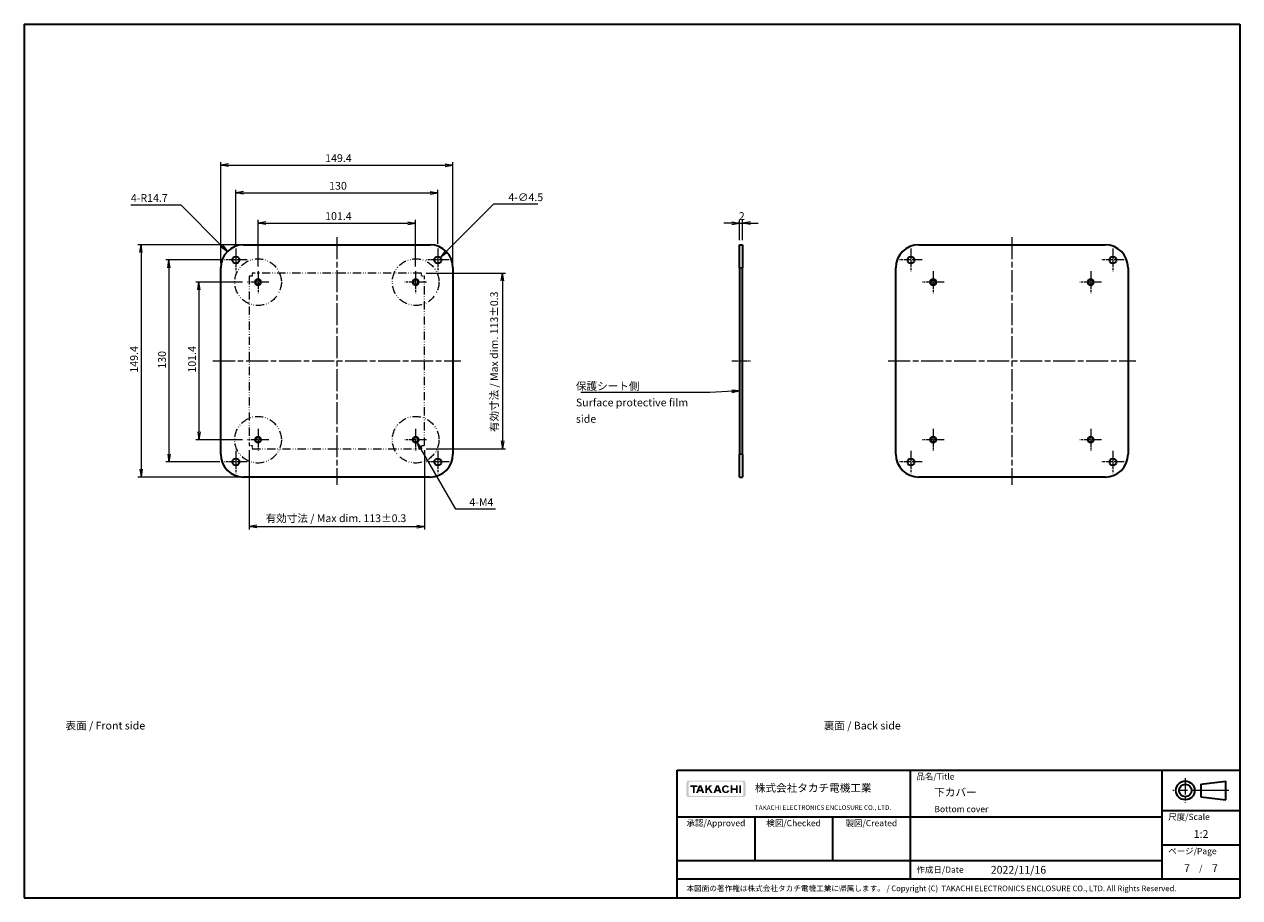
# Model space of a CAD drawing. Units: millimetres. Extents: x 36 to 5831, y 20 to 863.
# Drawn here: x 5049 to 5831, y 20 to 582 of the extents above; entities that cross this region are included whole.
import ezdxf
from ezdxf.enums import TextEntityAlignment as Align

# ---------------------------------------------------------------- set-up
doc = ezdxf.new("R2010")
doc.units = ezdxf.units.MM
doc.header["$LTSCALE"] = 2.5
doc.linetypes.add('CHAIN', pattern=[0.35429999999999995, 0.2362, -0.0295, 0.0591, -0.0295])
doc.linetypes.add('DASH_DOUBLE_DOT', pattern=[0.43979999999999997, 0.24, -0.06, 0.0098, -0.06, 0.01, -0.06])
doc.layers.get('Defpoints').update_dxf_attribs({"lineweight": 25})
for name, color, linetype, lineweight in [('Border (ISO)', 7, 'Continuous', 35), ('Center Mark (ISO)', 131, 'Continuous', 18), ('Centerline (ISO)', 131, 'Continuous', 18), ('Dimension (ISO)', 7, 'Continuous', 18), ('Dimension (ISO) @ 1', 7, 'Continuous', 18), ('Hatch (ISO)', 1, 'Continuous', 18), ('Sketch Geometry (ISO)', 7, 'Continuous', 18), ('Symbol (ISO)', 7, 'Continuous', 18), ('Symbol (ISO) @ 1', 7, 'Continuous', 18), ('Title (ISO)', 7, 'Continuous', 35), ('Visible (ISO)', 7, 'Continuous', 35), ('Visible Narrow (ISO)', 7, 'Continuous', 25)]:
    doc.layers.add(name, color=color, linetype=linetype, lineweight=lineweight)
doc.styles.add('Note Text (TK)', font='MS PGothic.ttf')
doc.styles.add('文字スタイル40', font='MS PGothic.ttf')
doc.styles.add('文字スタイル67', font='arial.ttf')
doc.dimstyles.new('Default - Method 1b (TK)', dxfattribs={"dimscale": 2.5, "dimtxt": 2.5, "dimasz": 2.5, "dimexe": 1, "dimexo": 1.499999999999999, "dimgap": 1, "dimtad": 1, "dimdsep": 46, "dimtxsty": 'Note Text (TK)', "dimblk": 'OPEN', "dimcen": 0.09, "dimdle": 5, "dimclrd": 100, "dimclre": 100, "dimclrt": 7, "dimadec": 1, "dimazin": 1, "dimtfac": 1, "dimtmove": 0, "dimatfit": 3, "dimldrblk": 'OPEN', "dimfxl": 1, "dimtolj": 1, "dimlwd": -1, "dimlwe": -1, "dimarcsym": 0})
doc.dimstyles.new('Default - Method 1b (TK)$7', dxfattribs={"dimscale": 2.5, "dimtxt": 2.5, "dimasz": 2.5, "dimexe": 1, "dimexo": 1.499999999999999, "dimgap": 1, "dimtad": 1, "dimdsep": 46, "dimtxsty": 'Note Text (TK)', "dimblk": 'OPEN', "dimcen": 0.09, "dimdle": 5, "dimclrd": 100, "dimclre": 100, "dimclrt": 7, "dimadec": 1, "dimazin": 1, "dimtfac": 1, "dimtmove": 0, "dimatfit": 3, "dimldrblk": 'OPEN', "dimfxl": 1, "dimtolj": 1, "dimlwd": -1, "dimlwe": -1, "dimarcsym": 0})

# ---------------------------------------------------------------- blocks, each defined once
blk = doc.blocks.new('図面枠 tk図枠')
at = {"layer": 'Border (ISO)'}
for p, q in [((14.49999999999999, 289), (405.4999999999999, 289)), ((14.49999999999999, 289), (14.50000000000001, 8.000000000000007)), ((405.4999999999999, 289), (405.4999999999999, 8.000000000000007)), ((14.50000000000001, 8.000000000000007), (405.4999999999999, 8.000000000000007))]:
    blk.add_line(p, q, dxfattribs=at)
blk = doc.blocks.new('表題欄 tk表題欄')
at = {"layer": 'Hatch (ISO)'}
h = blk.add_hatch(color=256, dxfattribs=at)
edge = h.paths.add_edge_path(flags=0)
edge.add_arc((95.444849922821, 237.346881026017), 0.5958259999999996, 269.9999999999897, 360)
edge.add_line((96.040675922821, 237.3468810260171), (96.04067592282095, 240.7585970260168))
edge.add_arc((95.44484992282096, 240.7585970260169), 0.5958259999999996, 0, 90.0000000000068)
edge.add_line((95.44484992282091, 241.3544230260169), (79.00658192282103, 241.3544230260169))
edge.add_arc((79.00658192282103, 240.7585970260169), 0.5958259999999996, 90, 180)
edge.add_line((78.41075592282102, 240.7585970260168), (78.41075592282081, 237.3468810260171))
edge.add_arc((79.00658192282081, 237.3468810260168), 0.5958259999999996, 180, 270.0000000000205)
edge.add_line((79.00658192282103, 236.7510550260168), (95.44484992282091, 236.751055026017))
edge = h.paths.add_edge_path()
edge.add_line((77.70882392282107, 241.0034570260169), (77.70882392282107, 237.1020210260171))
edge.add_arc((78.41075592282097, 237.102021026017), 0.7019319999998935, 180, 270.000000000008)
edge.add_line((78.41075592282105, 236.4000890260172), (96.04067592282101, 236.4000890260172))
edge.add_arc((96.040675922821, 237.102021026017), 0.7019319999998921, 270, 360)
edge.add_line((96.7426079228209, 237.1020210260171), (96.74260792282098, 241.0034570260169))
edge.add_arc((96.04067592282107, 241.003457026017), 0.7019319999998921, 0, 90.00000000000873)
edge.add_line((96.04067592282095, 241.705389026017), (78.41075592282105, 241.7053890260169))
edge.add_arc((78.41075592282105, 241.0034570260169), 0.7019319999999984, 90.00000000000072, 180)
for points in [[(78.94128592282102, 240.1954190260171), (78.94128592282102, 239.7056990260171), (79.79013392282097, 239.7056990260171), (79.79013392282097, 237.7060090260171), (80.37779792282102, 237.7060090260171), (80.37779792282102, 239.7056990260171), (81.22664592282104, 239.7056990260171), (81.22664592282104, 240.1954190260171)], [(85.55355153134052, 237.7060090260171), (84.81294043548178, 238.9396854897348), (84.28739592282106, 238.3724785432585), (84.28739592282106, 237.7060090260171), (83.76502792282103, 237.7060090260171), (83.76502792282103, 240.1954190260171), (84.28739592282106, 240.1954190260171), (84.28739592282106, 239.1472136578642), (85.2586086041826, 240.1954190260171), (85.97643794456017, 240.1954190260171), (85.18872726044239, 239.3452627384302), (86.172817922821, 237.7060090260171)], [(91.96090243223207, 240.1954190260171), (91.96090243223207, 237.7060090260171), (92.4791894322321, 237.7060090260171), (92.4791894322321, 238.7058540260171), (93.63819343223211, 238.7058540260171), (93.63819343223211, 237.7060090260171), (94.15648043223207, 237.7060090260171), (94.15648043223207, 240.1954190260171), (93.63819343223211, 240.1954190260171), (93.63819343223211, 239.195574026017), (92.4791894322321, 239.195574026017), (92.4791894322321, 240.1954190260171)], [(94.71149643223212, 240.1954190260171), (94.71149643223212, 237.7060090260171), (95.2338644322322, 237.7060090260171), (95.2338644322322, 240.1954190260171)]]:
    blk.add_hatch(color=256, dxfattribs=at).paths.add_polyline_path(points)
h = blk.add_hatch(color=256, dxfattribs=at)
h.paths.add_polyline_path([(82.45967999495221, 238.7589070260171), (81.8218998506899, 238.7589070260171), (82.14078992282104, 239.627313026017)], flags=0)
h.paths.add_polyline_path([(82.64850318183746, 238.2447010260171), (81.63307666380464, 238.2447010260171), (81.43526189659153, 237.7060090260171), (80.81854592282102, 237.7060090260171), (81.73268992282102, 240.1954190260171), (82.54888992282102, 240.1954190260171), (83.46303392282098, 237.7060090260171), (82.84631794905052, 237.7060090260171)])
h = blk.add_hatch(color=256, dxfattribs=at)
h.paths.add_polyline_path([(87.39654585068993, 238.7589070260171), (88.03432599495216, 238.7589070260171), (87.71543592282107, 239.627313026017)], flags=0)
h.paths.add_polyline_path([(87.00990789659151, 237.7060090260171), (87.20772266380467, 238.2447010260171), (88.22314918183736, 238.2447010260171), (88.42096394905047, 237.7060090260171), (89.03767992282091, 237.7060090260171), (88.123535922821, 240.1954190260171), (87.30733592282104, 240.1954190260171), (86.39319192282105, 237.7060090260171)])
h = blk.add_hatch(color=256, dxfattribs=at)
edge = h.paths.add_edge_path()
edge.add_arc((90.39257192282079, 238.9507140260171), 1.273272000000011, 38.55054079078439, 336.5820184016556)
edge.add_line((91.56096443223191, 238.4446700260172), (91.04202846323602, 238.6694270587604))
edge.add_ellipse((90.392571922821, 238.9507140260171), major_axis=(0, -0.7998759999999119), ratio=0.8673469387756529, start_angle=128.5505407907963, end_angle=426.582018401653, ccw=False)
edge.add_line((90.96328818027123, 239.4055047731898), (91.38834540645578, 239.7442231660233))
at = {"layer": 'Title (ISO)'}
for p, q in [((74.70882392282105, 245.052739026017), (255.7088239228211, 245.052739026017)), ((74.70882392282105, 204.052739026017), (74.70882392282105, 245.052739026017)), ((149.7088239228211, 245.052739026017), (149.7088239228211, 210.052739026017)), ((230.7088239228211, 245.052739026017), (230.7088239228211, 210.052739026017)), ((255.7088239228211, 245.052739026017), (255.7088239228211, 204.052739026017)), ((243.2088239228211, 240.552739026017), (251.2088239228211, 241.552739026017)), ((243.2088239228211, 240.552739026017), (243.2088239228211, 236.552739026017)), ((251.2088239228211, 235.552739026017), (251.2088239228211, 241.552739026017)), ((243.2088239228211, 236.552739026017), (251.2088239228211, 235.552739026017)), ((230.7088239228211, 232.052739026017), (255.7088239228211, 232.052739026017)), ((74.70882392282105, 230.052739026017), (230.7088239228211, 230.0527390260171)), ((99.70882392282105, 230.052739026017), (99.70882392282108, 216.052739026017)), ((124.708823922821, 230.052739026017), (124.708823922821, 216.052739026017)), ((230.7088239228211, 221.052739026017), (255.7088239228211, 221.052739026017)), ((74.70882392282105, 216.052739026017), (230.7088239228211, 216.052739026017)), ((255.7088239228211, 210.052739026017), (74.70882392282105, 210.052739026017)), ((74.70882392282105, 204.052739026017), (255.7088239228211, 204.052739026017))]:
    blk.add_line(p, q, dxfattribs=at)
at = {"layer": 'Title (ISO)', "color": 4, "linetype": 'CHAIN', "lineweight": 18, "ltscale": 8.889559745788574}
blk.add_line((238.2088239228211, 242.5527390260171), (238.2088239228211, 234.552739026017), dxfattribs=at)
at = {"layer": 'Title (ISO)', "color": 4, "linetype": 'CHAIN', "lineweight": 18, "ltscale": 20.00163269042969}
blk.add_line((252.2088239228211, 238.552739026017), (234.2088239228211, 238.552739026017), dxfattribs=at)
at = {"layer": 'Title (ISO)'}
for radius in [3, 2]:
    blk.add_circle((238.2088239228211, 238.5527390260171), radius, dxfattribs=at)
at = {"layer": 'Title (ISO)', "color": 1, "char_height": 2.000000029802322, "line_spacing_factor": 1.5, "style": 'Note Text (TK)'}
for s, insert, attachment_point in [('\\fＭＳ Ｐゴシック|b0|i0;{\\H2.0000;品名/Title}', (151.708823922821, 243.052739026017), 4), ('\\fＭＳ Ｐゴシック|b0|i0;{\\H2.0000;尺度/Scale}', (232.7088239228211, 230.052739026017), 4), ('\\fＭＳ Ｐゴシック|b0|i0;{\\H2.0000;承認/Approved}', (87.20882392282105, 228.052739026017), 5), ('\\fＭＳ Ｐゴシック|b0|i0;{\\H2.0000;検図/Checked}', (112.208823922821, 228.0527390260171), 5), ('\\fＭＳ Ｐゴシック|b0|i0;{\\H2.0000;製図/Created}', (137.208823922821, 228.052739026017), 5), ('\\fＭＳ Ｐゴシック|b0|i0;{\\H2.0000;ページ/Page}', (232.7088239228211, 219.052739026017), 4), ('\\fＭＳ Ｐゴシック|b0|i0;{\\H2.0000;作成日/Date}', (151.708823922821, 213.052739026017), 4)]:
    blk.add_mtext(s, dxfattribs=dict(at, insert=insert, attachment_point=attachment_point))
at = {"layer": 'Title (ISO)', "color": 7, "line_spacing_factor": 1.5, "style": 'Note Text (TK)'}
for s, insert, char_height, attachment_point in [('株式会社タカチ電機工業', (99.74260792282095, 239.052739026017), 2.5, 4), ('\\fArial|b0|i0;{\\H1.4986;TAKACHI ELECTRONICS ENCLOSURE CO., LTD.}', (99.74260792282095, 233.052739026017), 1.49859994649887, 4), ('\\fＭＳ Ｐゴシック|b0|i0;{\\H2.0000;/}', (243.2088239228211, 213.5527390260171), 2.000000029802322, 5), ('\\fＭＳ Ｐゴシック|b0|i0;{\\H1.8000;本図面の著作権は株式会社タカチ電機工業に帰属します。 / Copyright (C)\xa0 TAKACHI ELECTRONICS ENCLOSURE CO., LTD. All Rights Reserved.}', (77.70882392282107, 207.052739026017), 1.800000071525573, 4)]:
    blk.add_mtext(s, dxfattribs=dict(at, insert=insert, char_height=char_height, attachment_point=attachment_point))
at = {"layer": 'Title (ISO)', "color": 7}
for tag, p, height, style in [('<品名>_001', (157.5383693773665, 236.7885344805625), 2.5, 'Note Text (TK)'), ('<Title>_001', (157.708823922821, 231.5520568828656), 2.000000029802322, '文字スタイル67'), ('<型番>_001', (157.6576875571527, 219.9930798731327), 3.000000119209289, '文字スタイル40'), ('<総ページ数>_001', (246.7926307410029, 212.302739026017), 2.5, 'Note Text (TK)'), ('作成日_001', (175.5895057410029, 211.7814322078352), 2.5, 'Note Text (TK)'), ('<ページ_No.>_001', (237.9488807410029, 212.302739026017), 2.5, 'Note Text (TK)')]:
    blk.add_attdef(tag, p, '', height=height, dxfattribs=dict(at, style=style))
at = {"layer": 'Title (ISO)', "color": 7, "style": 'Note Text (TK)'}
for tag, p in [('<尺度>', (243.2088239228211, 224.552739026017)), ('<部品サイズ>', (112.208823922821, 213.052739026017))]:
    blk.add_attdef(tag, text='', height=2.5, dxfattribs=at).set_placement(p, align=Align.MIDDLE_CENTER)
blk = doc.blocks.new('_Open')
at = {"color": 0, "linetype": 'ByBlock', "lineweight": -2}
for p, q in [((-1, 0.1666666666666666), (0, 0)), ((-1, -0.1666666666666666), (0, 0)), ((0, 0), (-1, 0))]:
    blk.add_line(p, q, dxfattribs=at)
blk = doc.blocks.new('*D64')
at = {"layer": 'Defpoints', "color": 0}
for p in [(5324.713818679457, 491.3887161251405), (5175.313818679456, 425.3887161251405), (5324.713818679457, 425.3887161251405)]:
    blk.add_point(p, dxfattribs=at)
at = {"layer": 'Dimension (ISO)', "color": 100}
for p, q in [((5175.313818679456, 428.3887161251406), (5175.313818679456, 493.3887161251405)), ((5324.713818679457, 428.3887161251406), (5324.713818679457, 493.3887161251405)), ((5180.313818679457, 491.3887161251405), (5319.713818679457, 491.3887161251405))]:
    blk.add_line(p, q, dxfattribs=at)
at = {"layer": 'Dimension (ISO)', "color": 100, "xscale": 5, "yscale": 5, "zscale": 5, "rotation": 180}
blk.add_blockref('_Open', (5175.313818679456, 491.3887161251405), dxfattribs=at)
at = {"layer": 'Dimension (ISO)', "color": 100, "xscale": 5, "yscale": 5, "zscale": 5}
blk.add_blockref('_Open', (5324.713818679457, 491.3887161251405), dxfattribs=at)
at = {"layer": 'Dimension (ISO)', "color": 7, "insert": (5242.499614134002, 495.8887161251405), "char_height": 5, "attachment_point": 4, "style": 'Note Text (TK)'}
blk.add_mtext('\\A1;149.4', dxfattribs=at)
blk = doc.blocks.new('*D65')
at = {"layer": 'Defpoints', "color": 0}
for p in [(5315.013818679457, 473.5754533783766), (5185.013818679458, 437.6387161251405), (5315.013818679457, 437.6387161251405)]:
    blk.add_point(p, dxfattribs=at)
at = {"layer": 'Dimension (ISO)', "color": 100}
for p, q in [((5185.013818679458, 440.6387161251405), (5185.013818679458, 475.5754533783766)), ((5190.013818679457, 473.5754533783766), (5310.013818679458, 473.5754533783766)), ((5315.013818679457, 440.6387161251405), (5315.013818679457, 475.5754533783766))]:
    blk.add_line(p, q, dxfattribs=at)
at = {"layer": 'Dimension (ISO)', "color": 100, "xscale": 5, "yscale": 5, "zscale": 5, "rotation": 180}
blk.add_blockref('_Open', (5185.013818679458, 473.5754533783766), dxfattribs=at)
at = {"layer": 'Dimension (ISO)', "color": 100, "xscale": 5, "yscale": 5, "zscale": 5}
blk.add_blockref('_Open', (5315.013818679457, 473.5754533783766), dxfattribs=at)
at = {"layer": 'Dimension (ISO)', "color": 7, "insert": (5245.070636861275, 478.0754533783766), "char_height": 5, "attachment_point": 4, "style": 'Note Text (TK)'}
blk.add_mtext('\\A1;130', dxfattribs=at)
blk = doc.blocks.new('*D66')
at = {"layer": 'Defpoints', "color": 0}
for p in [(5300.713818679458, 454.0887161251376), (5199.313818679456, 423.0887161251376), (5300.713818679458, 423.0887161251376)]:
    blk.add_point(p, dxfattribs=at)
at = {"layer": 'Dimension (ISO)', "color": 100}
for p, q in [((5199.313818679456, 426.0887161251376), (5199.313818679456, 456.0887161251376)), ((5204.313818679457, 454.0887161251376), (5295.713818679457, 454.0887161251376)), ((5300.713818679458, 426.0887161251376), (5300.713818679458, 456.0887161251376))]:
    blk.add_line(p, q, dxfattribs=at)
at = {"layer": 'Dimension (ISO)', "color": 100, "xscale": 5, "yscale": 5, "zscale": 5, "rotation": 180}
blk.add_blockref('_Open', (5199.313818679456, 454.0887161251376), dxfattribs=at)
at = {"layer": 'Dimension (ISO)', "color": 100, "xscale": 5, "yscale": 5, "zscale": 5}
blk.add_blockref('_Open', (5300.713818679458, 454.0887161251376), dxfattribs=at)
at = {"layer": 'Dimension (ISO)', "color": 7, "insert": (5242.499614134002, 458.5887161251376), "char_height": 5, "attachment_point": 4, "style": 'Note Text (TK)'}
blk.add_mtext('\\A1;101.4', dxfattribs=at)
blk = doc.blocks.new('*D67')
at = {"layer": 'Defpoints', "color": 0}
for p in [(5511.101940906155, 454.0887161251376), (5509.101940906155, 440.0887161251376), (5511.101940906155, 440.0887161251376)]:
    blk.add_point(p, dxfattribs=at)
at = {"layer": 'Dimension (ISO)', "color": 100}
for p, q in [((5504.101940906156, 454.0887161251376), (5499.101940906156, 454.0887161251376)), ((5509.101940906155, 443.0887161251376), (5509.101940906155, 456.0887161251376)), ((5509.101940906155, 454.0887161251376), (5511.101940906155, 454.0887161251376)), ((5511.101940906155, 443.0887161251376), (5511.101940906155, 456.0887161251376)), ((5516.101940906156, 454.0887161251376), (5521.101940906156, 454.0887161251376))]:
    blk.add_line(p, q, dxfattribs=at)
at = {"layer": 'Dimension (ISO)', "color": 100, "xscale": 5, "yscale": 5, "zscale": 5}
blk.add_blockref('_Open', (5509.101940906155, 454.0887161251376), dxfattribs=at)
at = {"layer": 'Dimension (ISO)', "color": 100, "xscale": 5, "yscale": 5, "zscale": 5, "rotation": 180}
blk.add_blockref('_Open', (5511.101940906155, 454.0887161251376), dxfattribs=at)
at = {"layer": 'Dimension (ISO)', "color": 7, "insert": (5508.653077269792, 458.5887161251376), "char_height": 5, "attachment_point": 4, "style": 'Note Text (TK)'}
blk.add_mtext('\\A1;2', dxfattribs=at)
blk = doc.blocks.new('*D68')
at = {"layer": 'Defpoints', "color": 0}
for p in [(5190.013818679459, 440.0887161251378), (5124.013818679458, 290.68871612514), (5190.013818679459, 290.68871612514)]:
    blk.add_point(p, dxfattribs=at)
at = {"layer": 'Dimension (ISO)', "color": 100}
for p, q in [((5187.013818679459, 440.0887161251378), (5122.013818679459, 440.0887161251378)), ((5124.013818679458, 435.0887161251378), (5124.013818679458, 295.6887161251399)), ((5187.013818679459, 290.68871612514), (5122.013818679459, 290.68871612514))]:
    blk.add_line(p, q, dxfattribs=at)
at = {"layer": 'Dimension (ISO)', "color": 100, "xscale": 5, "yscale": 5, "zscale": 5}
for p, rotation in [((5124.013818679458, 440.0887161251378), 90), ((5124.013818679458, 290.68871612514), 270)]:
    blk.add_blockref('_Open', p, dxfattribs=dict(at, rotation=rotation))
at = {"layer": 'Dimension (ISO)', "color": 7, "insert": (5119.513818679457, 357.874511579686), "char_height": 5, "attachment_point": 4, "rotation": 90, "style": 'Note Text (TK)'}
blk.add_mtext('\\A1;149.4', dxfattribs=at)
blk = doc.blocks.new('*D69')
at = {"layer": 'Defpoints', "color": 0}
for p in [(5177.763818679459, 430.3887161251408), (5142.007947951658, 300.3887161251407), (5177.763818679459, 300.3887161251407)]:
    blk.add_point(p, dxfattribs=at)
at = {"layer": 'Dimension (ISO)', "color": 100}
for p, q in [((5174.763818679459, 430.3887161251408), (5140.007947951657, 430.3887161251408)), ((5142.007947951658, 425.3887161251407), (5142.007947951658, 305.3887161251406)), ((5174.763818679459, 300.3887161251407), (5140.007947951657, 300.3887161251407))]:
    blk.add_line(p, q, dxfattribs=at)
at = {"layer": 'Dimension (ISO)', "color": 100, "xscale": 5, "yscale": 5, "zscale": 5}
for p, rotation in [((5142.007947951658, 430.3887161251408), 90), ((5142.007947951658, 300.3887161251407), 270)]:
    blk.add_blockref('_Open', p, dxfattribs=dict(at, rotation=rotation))
at = {"layer": 'Dimension (ISO)', "color": 7, "insert": (5137.507947951656, 360.4455343069588), "char_height": 5, "attachment_point": 4, "rotation": 90, "style": 'Note Text (TK)'}
blk.add_mtext('\\A1;130', dxfattribs=at)
blk = doc.blocks.new('*D70')
at = {"layer": 'Defpoints', "color": 0}
for p in [(5192.313818679458, 416.0887161251379), (5161.313818679458, 314.6887161251399), (5192.313818679458, 314.6887161251399)]:
    blk.add_point(p, dxfattribs=at)
at = {"layer": 'Dimension (ISO)', "color": 100}
for p, q in [((5189.313818679458, 416.0887161251379), (5159.313818679457, 416.0887161251379)), ((5161.313818679458, 411.0887161251378), (5161.313818679458, 319.68871612514)), ((5189.313818679458, 314.6887161251399), (5159.313818679457, 314.6887161251399))]:
    blk.add_line(p, q, dxfattribs=at)
at = {"layer": 'Dimension (ISO)', "color": 100, "xscale": 5, "yscale": 5, "zscale": 5}
for p, rotation in [((5161.313818679458, 416.0887161251379), 90), ((5161.313818679458, 314.6887161251399), 270)]:
    blk.add_blockref('_Open', p, dxfattribs=dict(at, rotation=rotation))
at = {"layer": 'Dimension (ISO)', "color": 7, "insert": (5156.813818679457, 357.874511579686), "char_height": 5, "attachment_point": 4, "rotation": 90, "style": 'Note Text (TK)'}
blk.add_mtext('\\A1;101.4', dxfattribs=at)
blk = doc.blocks.new('*D71')
at = {"layer": 'Defpoints', "color": 0}
for p in [(5179.619348996016, 435.7831858085814), (5190.013818679457, 425.3887161251368)]:
    blk.add_point(p, dxfattribs=at)
at = {"layer": 'Dimension (ISO)', "color": 100}
for p, q in [((5117.518409630449, 465.7427851000284), (5149.65974970458, 465.7427851000284)), ((5149.65974970458, 465.7427851000284), (5176.083815090085, 439.3187197145148))]:
    blk.add_line(p, q, dxfattribs=at)
at = {"layer": 'Dimension (ISO)', "color": 100, "xscale": 5, "yscale": 5, "zscale": 5, "rotation": 314.99999999999}
blk.add_blockref('_Open', (5179.619348996016, 435.7831858085814), dxfattribs=at)
at = {"layer": 'Dimension (ISO)', "color": 7, "insert": (5117.518409630449, 470.2327851000283), "char_height": 5, "attachment_point": 4, "style": 'Note Text (TK)'}
blk.add_mtext('\\A1;\\fＭＳ Ｐゴシック|b0|i0;{\\H4.9800;4-R14.7}', dxfattribs=at)
blk = doc.blocks.new('*D72')
at = {"layer": 'Defpoints', "color": 0}
for p in [(5316.604808937131, 431.9797063828263), (5313.422828421793, 428.7977258674832)]:
    blk.add_point(p, dxfattribs=at)
at = {"layer": 'Dimension (ISO)', "color": 100}
for p, q in [((5350.843196950931, 466.2180943966846), (5320.14034284306, 435.515240288762)), ((5379.354458423932, 466.2180943966855), (5350.843196950931, 466.2180943966846)), ((5314.833818679463, 430.3887161251545), (5315.193818679463, 430.3887161251545)), ((5315.013818679463, 430.2087161251547), (5315.013818679463, 430.5687161251544))]:
    blk.add_line(p, q, dxfattribs=at)
at = {"layer": 'Dimension (ISO)', "color": 100, "xscale": 5, "yscale": 5, "zscale": 5, "rotation": 225.0000000000492}
blk.add_blockref('_Open', (5316.604808937131, 431.9797063828263), dxfattribs=at)
at = {"layer": 'Dimension (ISO)', "color": 7, "insert": (5360.396503878476, 470.7080943966846), "char_height": 5, "attachment_point": 4, "style": 'Note Text (TK)'}
blk.add_mtext('\\A1;\\fＭＳ Ｐゴシック|b0|i0;{\\H4.9800;4-∅4.5}', dxfattribs=at)
blk = doc.blocks.new('*D73')
at = {"layer": 'Defpoints', "color": 0}
for p in [(5193.513818679457, 310.8887161251406), (5306.513818679458, 310.8887161251406), (5306.513818679458, 258.8887161251406)]:
    blk.add_point(p, dxfattribs=at)
at = {"layer": 'Dimension (ISO)', "color": 100}
for p, q in [((5193.513818679457, 307.8887161251405), (5193.513818679457, 256.8887161251406)), ((5306.513818679458, 307.8887161251405), (5306.513818679458, 256.8887161251406)), ((5198.513818679458, 258.8887161251406), (5301.513818679457, 258.8887161251406))]:
    blk.add_line(p, q, dxfattribs=at)
at = {"layer": 'Dimension (ISO)', "color": 100, "xscale": 5, "yscale": 5, "zscale": 5, "rotation": 180}
blk.add_blockref('_Open', (5193.513818679457, 258.8887161251406), dxfattribs=at)
at = {"layer": 'Dimension (ISO)', "color": 100, "xscale": 5, "yscale": 5, "zscale": 5}
blk.add_blockref('_Open', (5306.513818679458, 258.8887161251406), dxfattribs=at)
at = {"layer": 'Dimension (ISO)', "color": 7, "insert": (5204.231773224912, 264.1709888524133), "char_height": 5, "attachment_point": 4, "style": 'Note Text (TK)'}
blk.add_mtext('\\A1;\\fＭＳ Ｐゴシック|b0|i0;{\\H4.9800;有効寸法 / Max dim. 113±0.3}', dxfattribs=at)
blk = doc.blocks.new('*D74')
at = {"layer": 'Defpoints', "color": 0}
for p in [(5304.513818679459, 421.8887161251407), (5304.51381867946, 308.8887161251407), (5356.513818679458, 308.8887161251407)]:
    blk.add_point(p, dxfattribs=at)
at = {"layer": 'Dimension (ISO)', "color": 100}
for p, q in [((5307.513818679458, 421.8887161251407), (5358.513818679458, 421.8887161251407)), ((5356.513818679458, 416.8887161251407), (5356.513818679458, 313.8887161251407)), ((5307.51381867946, 308.8887161251407), (5358.513818679458, 308.8887161251407))]:
    blk.add_line(p, q, dxfattribs=at)
at = {"layer": 'Dimension (ISO)', "color": 100, "xscale": 5, "yscale": 5, "zscale": 5}
for p, rotation in [((5356.513818679458, 421.8887161251407), 90), ((5356.513818679458, 308.8887161251407), 270)]:
    blk.add_blockref('_Open', p, dxfattribs=dict(at, rotation=rotation))
at = {"layer": 'Dimension (ISO)', "color": 7, "insert": (5351.231545952185, 319.6066706705951), "char_height": 5, "attachment_point": 4, "rotation": 90, "style": 'Note Text (TK)'}
blk.add_mtext('\\A1;\\fＭＳ Ｐゴシック|b0|i0;{\\H4.9800;有効寸法 / Max dim. 113±0.3}', dxfattribs=at)
blk = doc.blocks.new('*D75')
at = {"layer": 'Defpoints', "color": 0}
for p in [(5299.71381867945, 316.420766932712), (5301.713818679456, 312.956665317568)]:
    blk.add_point(p, dxfattribs=at)
at = {"layer": 'Dimension (ISO)', "color": 100}
for p, q in [((5300.533818679452, 314.6887161251407), (5300.893818679453, 314.6887161251402)), ((5300.713818679453, 314.5087161251399), (5300.713818679453, 314.8687161251405)), ((5326.486865321086, 270.0484898760728), (5304.21381867946, 308.6265382986476)), ((5352.026405633559, 270.0484898760733), (5326.486865321086, 270.0484898760728))]:
    blk.add_line(p, q, dxfattribs=at)
at = {"layer": 'Dimension (ISO)', "color": 100, "xscale": 5, "yscale": 5, "zscale": 5, "rotation": 120.0000000000484}
blk.add_blockref('_Open', (5301.713818679456, 312.956665317568), dxfattribs=at)
at = {"layer": 'Dimension (ISO)', "color": 7, "insert": (5333.730951088104, 274.5484898760733), "char_height": 5, "attachment_point": 4, "style": 'Note Text (TK)'}
blk.add_mtext('\\A1; \\fＭＳ Ｐゴシック|b0|i0;4-M4', dxfattribs=at)

msp = doc.modelspace()

# ---------------------------------------------------------------- linework, layer by layer
at = {"layer": 'Center Mark (ISO)', "linetype": 'CHAIN', "ltscale": 8.056153297424316}
for p, q in [((5192.263818679458, 430.3887161251405), (5177.763818679458, 430.3887161251405)), ((5185.013818679458, 437.6387161251405), (5185.013818679458, 423.1387161251405)), ((5322.263818679457, 430.3887161251405), (5307.763818679458, 430.3887161251405)), ((5315.013818679457, 437.6387161251405), (5315.013818679457, 423.1387161251405)), ((5626.629831402198, 430.3887161251405), (5612.129831402198, 430.3887161251405)), ((5619.379831402198, 437.6387161251405), (5619.379831402198, 423.1387161251405)), ((5756.629831402197, 430.3887161251405), (5742.129831402198, 430.3887161251405)), ((5749.379831402197, 437.6387161251405), (5749.379831402197, 423.1387161251405)), ((5185.013818679458, 307.6387161251405), (5185.013818679458, 293.1387161251405)), ((5315.013818679457, 307.6387161251405), (5315.013818679457, 293.1387161251405)), ((5619.379831402198, 307.6387161251405), (5619.379831402198, 293.1387161251405)), ((5749.379831402197, 307.6387161251405), (5749.379831402197, 293.1387161251405)), ((5192.263818679458, 300.3887161251406), (5177.763818679458, 300.3887161251406)), ((5322.263818679457, 300.3887161251406), (5307.763818679458, 300.3887161251406)), ((5626.629831402198, 300.3887161251406), (5612.129831402198, 300.3887161251406)), ((5756.629831402197, 300.3887161251406), (5742.129831402198, 300.3887161251406))]:
    msp.add_line(p, q, dxfattribs=at)
at = {"layer": 'Center Mark (ISO)', "linetype": 'CHAIN', "ltscale": 7.778351783752441}
for p, q in [((5199.313818679456, 423.0887161251376), (5199.313818679456, 409.0887161251376)), ((5300.713818679458, 423.0887161251376), (5300.713818679458, 409.0887161251376)), ((5633.679831402198, 423.0887161251376), (5633.679831402198, 409.0887161251376)), ((5735.079831402198, 423.0887161251376), (5735.079831402198, 409.0887161251376)), ((5206.313818679457, 416.0887161251376), (5192.313818679457, 416.0887161251376)), ((5307.713818679457, 416.0887161251376), (5293.713818679457, 416.0887161251376)), ((5640.679831402199, 416.0887161251376), (5626.679831402198, 416.0887161251376)), ((5742.079831402198, 416.0887161251376), (5728.079831402197, 416.0887161251376)), ((5199.313818679456, 321.6887161251398), (5199.313818679456, 307.6887161251398)), ((5300.713818679458, 321.6887161251398), (5300.713818679458, 307.6887161251398)), ((5633.679831402198, 321.6887161251398), (5633.679831402198, 307.6887161251398)), ((5735.079831402198, 321.6887161251398), (5735.079831402198, 307.6887161251398)), ((5206.313818679457, 314.6887161251398), (5192.313818679457, 314.6887161251398)), ((5307.713818679457, 314.6887161251398), (5293.713818679457, 314.6887161251398)), ((5640.679831402199, 314.6887161251398), (5626.679831402198, 314.6887161251398)), ((5742.079831402198, 314.6887161251398), (5728.079831402197, 314.6887161251398))]:
    msp.add_line(p, q, dxfattribs=at)
at = {"layer": 'Centerline (ISO)', "linetype": 'CHAIN', "ltscale": 23.99096870422363}
for p, q in [((5250.013818679457, 445.0887161251376), (5250.013818679457, 285.6887161251398)), ((5684.379831402198, 445.0887161251376), (5684.379831402198, 285.6887161251398)), ((5170.313818679456, 365.3887161251406), (5329.713818679458, 365.3887161251406)), ((5604.679831402198, 365.3887161251406), (5764.079831402198, 365.3887161251406))]:
    msp.add_line(p, q, dxfattribs=at)
at = {"layer": 'Centerline (ISO)', "linetype": 'CHAIN', "ltscale": 6.667144298553466}
msp.add_line((5504.10194090616, 365.3887161251406), (5516.10194090616, 365.3887161251406), dxfattribs=at)
at = {"layer": 'Sketch Geometry (ISO)', "color": 4, "linetype": 'DASH_DOUBLE_DOT', "lineweight": 18, "ltscale": 0.8950814008712769}
for p, q in [((5195.513818679458, 419.8887161251405), (5193.513818679457, 419.8887161251405)), ((5195.513818679458, 421.8887161251405), (5195.513818679458, 419.8887161251405)), ((5304.513818679456, 419.8887161251405), (5304.513818679456, 421.8887161251405)), ((5306.513818679458, 419.8887161251405), (5304.513818679457, 419.8887161251405)), ((5193.513818679457, 310.8887161251406), (5195.513818679458, 310.8887161251406)), ((5195.513818679458, 310.8887161251406), (5195.513818679458, 308.8887161251406)), ((5304.513818679456, 308.8887161251406), (5304.513818679456, 310.8887161251406)), ((5304.513818679456, 310.8887161251406), (5306.513818679458, 310.8887161251406))]:
    msp.add_line(p, q, dxfattribs=at)
at = {"layer": 'Sketch Geometry (ISO)', "color": 4, "linetype": 'DASH_DOUBLE_DOT', "lineweight": 18, "ltscale": 8.851426124572752}
for p, q in [((5193.513818679457, 419.8887161251405), (5193.513818679457, 310.8887161251406)), ((5304.513818679456, 421.8887161251405), (5195.513818679458, 421.8887161251405)), ((5306.513818679458, 310.8887161251406), (5306.513818679458, 419.8887161251405)), ((5195.513818679458, 308.8887161251406), (5304.513818679457, 308.8887161251406))]:
    msp.add_line(p, q, dxfattribs=at)
at = {"layer": 'Sketch Geometry (ISO)', "color": 4, "linetype": 'DASH_DOUBLE_DOT', "lineweight": 18, "ltscale": 8.929038047790527}
for centre in [(5199.313818679456, 416.0887161251376), (5300.713818679458, 416.0887161251376), (5199.313818679456, 314.6887161251398), (5300.713818679458, 314.6887161251398)]:
    msp.add_circle(centre, 15, dxfattribs=at)
at = {"layer": 'Visible (ISO)'}
for p, q in [((5190.013818679457, 440.0887161251376), (5310.013818679458, 440.0887161251376)), ((5509.101940906155, 440.0887161251376), (5511.101940906155, 440.0887161251376)), ((5509.10194090616, 425.3887161251405), (5509.101940906155, 440.0887161251376)), ((5511.101940906155, 440.0887161251376), (5511.101940906161, 425.3887161251405)), ((5624.379831402197, 440.0887161251376), (5744.379831402198, 440.0887161251376)), ((5175.313818679456, 305.3887161251406), (5175.313818679456, 425.3887161251405)), ((5324.713818679457, 425.3887161251405), (5324.713818679457, 305.3887161251406)), ((5509.10194090616, 425.3887161251405), (5509.10194090616, 305.3887161251406)), ((5511.101940906161, 305.3887161251406), (5511.101940906161, 425.3887161251405)), ((5609.679831402198, 305.3887161251406), (5609.679831402198, 425.3887161251405)), ((5759.079831402198, 425.3887161251405), (5759.079831402198, 305.3887161251406)), ((5509.101940906155, 290.6887161251398), (5509.10194090616, 305.3887161251406)), ((5511.101940906161, 305.3887161251406), (5511.101940906155, 290.6887161251398)), ((5310.013818679457, 290.6887161251398), (5190.013818679457, 290.6887161251398)), ((5509.101940906155, 290.6887161251398), (5511.101940906155, 290.6887161251398)), ((5744.379831402198, 290.6887161251398), (5624.379831402197, 290.6887161251398))]:
    msp.add_line(p, q, dxfattribs=at)
for centre, radius in [((5185.013818679458, 430.3887161251405), 2.25), ((5315.013818679457, 430.3887161251405), 2.25), ((5619.379831402198, 430.3887161251405), 2.25), ((5749.379831402197, 430.3887161251405), 2.25), ((5199.313818679456, 416.0887161251376), 1.621), ((5300.713818679458, 416.0887161251376), 1.621), ((5633.679831402198, 416.0887161251376), 1.621), ((5735.079831402198, 416.0887161251376), 1.621), ((5199.313818679456, 314.6887161251398), 1.621), ((5300.713818679458, 314.6887161251398), 1.621), ((5633.679831402198, 314.6887161251398), 1.621), ((5735.079831402198, 314.6887161251398), 1.621), ((5185.013818679458, 300.3887161251406), 2.25), ((5315.013818679457, 300.3887161251406), 2.25), ((5619.379831402198, 300.3887161251406), 2.25), ((5749.379831402197, 300.3887161251406), 2.25)]:
    msp.add_circle(centre, radius, dxfattribs=at)
for centre, radius, start, end in [((5190.013818679457, 425.3887161251405), 14.69999999999994, 90, 180), ((5310.013818679458, 425.3887161251405), 14.69999999999999, 0, 90), ((5624.379831402197, 425.3887161251405), 14.69999999999999, 90, 180), ((5744.379831402198, 425.3887161251405), 14.69999999999994, 0, 90), ((5190.013818679457, 305.3887161251406), 14.69999999999999, 180, 270), ((5310.013818679457, 305.3887161251406), 14.69999999999999, 270, 0), ((5624.379831402197, 305.3887161251406), 14.69999999999999, 180, 270), ((5744.379831402198, 305.3887161251406), 14.69999999999999, 270, 0)]:
    msp.add_arc(centre, radius, start, end, dxfattribs=at)
at = {"layer": 'Visible Narrow (ISO)'}
for p, q in [((5509.10194090616, 425.3887161251405), (5511.101940906161, 425.3887161251405)), ((5509.10194090616, 305.3887161251406), (5511.101940906161, 305.3887161251406))]:
    msp.add_line(p, q, dxfattribs=at)
for centre in [(5199.313818679456, 416.0887161251376), (5300.713818679458, 416.0887161251376), (5633.679831402198, 416.0887161251376), (5735.079831402198, 416.0887161251376), (5199.313818679456, 314.6887161251398), (5300.713818679458, 314.6887161251398), (5633.679831402198, 314.6887161251398), (5735.079831402198, 314.6887161251398)]:
    msp.add_circle(centre, 2, dxfattribs=at)

# ---------------------------------------------------------------- block references
at = {"xscale": 2, "yscale": 2, "zscale": 2}
msp.add_blockref('図面枠 tk図枠', (5019.916666666667, 4.000000000000046), dxfattribs=at)
ref = msp.add_blockref('表題欄 tk表題欄', (5319.499018821024, -388.1054780520353), dxfattribs=dict(xscale=2, yscale=2, zscale=2))
ref.add_attrib('<品名>_001', '下カバー', (5634.376893939393, 85.34375000000004), dxfattribs={"layer": 'Title (ISO)', "color": 7, "height": 5, "style": 'Note Text (TK)'})
ref.add_attrib('<尺度>_001', '1:2', (5801.342803030303, 58.50000000000004), dxfattribs={"layer": 'Title (ISO)', "color": 7, "height": 5, "style": 'Note Text (TK)'})
ref.add_attrib('作成日_001', '2022/11/16', (5670.749053030303, 35.45738636363641), dxfattribs={"layer": 'Title (ISO)', "color": 7, "height": 5, "style": 'Note Text (TK)'})
ref.add_attrib('<Title>_001', 'Bottom cover', (5634.507389716502, 75.03274212621085), dxfattribs={"layer": 'Title (ISO)', "color": 7, "height": 4.000000059604644, "style": '文字スタイル67'})
ref.add_attrib('<ページ_No.>_001', '7', (5795.084280303029, 36.50000000000004), dxfattribs={"layer": 'Title (ISO)', "color": 7, "height": 5, "style": 'Note Text (TK)'})
ref.add_attrib('<総ページ数>_001', '7', (5813.084280303029, 36.50000000000004), dxfattribs={"layer": 'Title (ISO)', "color": 7, "height": 5, "style": 'Note Text (TK)'})

# ---------------------------------------------------------------- texts
at = {"layer": 'Symbol (ISO)', "color": 7, "char_height": 5, "style": 'Note Text (TK)'}
for s, insert, width, attachment_point, line_spacing_factor in [('\\fＭＳ Ｐゴシック|b0|i0;保護シート側\\P\\fＭＳ Ｐゴシック|b0|i0;Surface protective film side', (5403.822155390084, 351.6884711779931), 86.1988353729248, 1, 1.265217423439025), ('\\fＭＳ Ｐゴシック|b0|i0;裏面 / Back side', (5563.257577164735, 130.7367263339293), 53.56725215911865, 4, 1.5)]:
    msp.add_mtext(s, dxfattribs=dict(at, insert=insert, width=width, attachment_point=attachment_point, line_spacing_factor=line_spacing_factor))
at = {"layer": 'Symbol (ISO)', "color": 7, "insert": (5075.402415958213, 130.7367263339293), "char_height": 5, "attachment_point": 4, "line_spacing_factor": 1.5, "style": 'Note Text (TK)'}
msp.add_mtext('\\fＭＳ Ｐゴシック|b0|i0;表面 / Front side', dxfattribs=at)

# ---------------------------------------------------------------- dimensions: what is measured, and where the dimension line sits
at = {"layer": 'Dimension (ISO) @ 1', "color": 100}
dim = msp.add_linear_dim(base=(5324.713818679457, 491.3887161251405), p1=(5175.313818679456, 425.3887161251405), p2=(5324.713818679457, 425.3887161251405), dimstyle='Default - Method 1b (TK)', override={"dimscale": 1, "dimtxt": 5, "dimasz": 5, "dimexe": 2, "dimexo": 2.999999999999999, "dimgap": 2, "dimdec": 2, "dimcen": 0.18, "dimtol": 0, "dimlim": 0, "dimtp": 0, "dimtm": 0, "dimtdec": 2, "dimtix": 0, "dimtofl": 0, "dimtmove": 0, "dimatfit": 1}, dxfattribs=at)
dim.commit()
dim.dimension.update_dxf_attribs({"geometry": '*D64', "text_midpoint": (5250.013818679457, 491.3887161251405), "dimtype": 128})
for base, p1, p2, angle, override, picture, middle in [((5315.013818679457, 473.5754533783766), (5185.013818679458, 437.6387161251405), (5315.013818679457, 437.6387161251405), 180, {"dimscale": 1, "dimtxt": 5, "dimasz": 5, "dimexe": 2, "dimexo": 2.999999999999999, "dimgap": 2, "dimdec": 2, "dimcen": 0.18, "dimtol": 0, "dimlim": 0, "dimtp": 0, "dimtm": 0, "dimtdec": 2, "dimtix": 0, "dimtofl": 0, "dimtmove": 0, "dimatfit": 1}, '*D65', (5250.013818679457, 473.5754533783766)), ((5300.713818679458, 454.0887161251376), (5199.313818679456, 423.0887161251376), (5300.713818679458, 423.0887161251376), 180, {"dimscale": 1, "dimtxt": 5, "dimasz": 5, "dimexe": 2, "dimexo": 2.999999999999999, "dimgap": 2, "dimdec": 2, "dimcen": 0.18, "dimtol": 0, "dimlim": 0, "dimtp": 0, "dimtm": 0, "dimtdec": 2, "dimtix": 0, "dimtofl": 0, "dimtmove": 0, "dimatfit": 1}, '*D66', (5250.013818679457, 454.0887161251376)), ((5511.101940906155, 454.0887161251376), (5509.101940906155, 440.0887161251376), (5511.101940906155, 440.0887161251376), 180, {"dimscale": 1, "dimtxt": 5, "dimasz": 5, "dimexe": 2, "dimexo": 2.999999999999999, "dimgap": 2, "dimdec": 2, "dimcen": 0.18, "dimtol": 0, "dimlim": 0, "dimtp": 0, "dimtm": 0, "dimtdec": 2, "dimtix": 0, "dimtofl": 1, "dimtmove": 0, "dimatfit": 1}, '*D67', (5510.101940906156, 454.0887161251376)), ((5124.013818679458, 290.68871612514), (5190.013818679457, 440.0887161251376), (5190.013818679457, 290.6887161251398), 270, {"dimscale": 1, "dimtxt": 5, "dimasz": 5, "dimexe": 2, "dimexo": 2.999999999999999, "dimgap": 2, "dimdec": 2, "dimcen": 0.18, "dimtol": 0, "dimlim": 0, "dimtp": 0, "dimtm": 0, "dimtdec": 2, "dimtix": 0, "dimtofl": 0, "dimtmove": 0, "dimatfit": 1}, '*D68', (5124.013818679458, 365.3887161251406)), ((5142.007947951658, 300.3887161251407), (5177.763818679458, 430.3887161251405), (5177.763818679458, 300.3887161251406), 90, {"dimscale": 1, "dimtxt": 5, "dimasz": 5, "dimexe": 2, "dimexo": 2.999999999999999, "dimgap": 2, "dimdec": 2, "dimcen": 0.18, "dimtol": 0, "dimlim": 0, "dimtp": 0, "dimtm": 0, "dimtdec": 2, "dimtix": 0, "dimtofl": 0, "dimtmove": 0, "dimatfit": 1}, '*D69', (5142.007947951657, 365.3887161251406)), ((5161.313818679458, 314.6887161251399), (5192.313818679457, 416.0887161251376), (5192.313818679457, 314.6887161251398), 90, {"dimscale": 1, "dimtxt": 5, "dimasz": 5, "dimexe": 2, "dimexo": 2.999999999999999, "dimgap": 2, "dimdec": 2, "dimcen": 0.18, "dimtol": 0, "dimlim": 0, "dimtp": 0, "dimtm": 0, "dimtdec": 2, "dimtix": 0, "dimtofl": 0, "dimtmove": 0, "dimatfit": 1}, '*D70', (5161.313818679457, 365.3887161251406))]:
    dim = msp.add_linear_dim(base=base, p1=p1, p2=p2, angle=angle, dimstyle='Default - Method 1b (TK)', override=override, dxfattribs=at)
    dim.commit()
    dim.dimension.update_dxf_attribs({"geometry": picture, "text_midpoint": middle, "dimtype": 128})
dim = msp.add_radius_dim(center=(5190.013818679457, 425.3887161251368), mpoint=(5179.619348996016, 435.7831858085814), text='\\fＭＳ Ｐゴシック|b0|i0;{\\H4.9800;4-<>}', dimstyle='Default - Method 1b (TK)', override={"dimscale": 1, "dimtxt": 5, "dimasz": 5, "dimexe": 2, "dimexo": 2.999999999999999, "dimgap": 2, "dimtih": 1, "dimtoh": 1, "dimdec": 2, "dimlfac": 0.9999999999999873, "dimcen": 0, "dimtol": 0, "dimlim": 0, "dimtp": 0, "dimtm": 0, "dimtdec": 2, "dimtix": 0, "dimtofl": 0, "dimtmove": 0, "dimatfit": 3}, dxfattribs=at)
dim.commit()
dim.dimension.update_dxf_attribs({"geometry": '*D71', "text_midpoint": (5129.218580084994, 465.7427851000284), "dimtype": 132})
for p1, p2, text, override, picture, middle in [((5313.422828421793, 428.7977258674832), (5316.604808937131, 431.9797063828263), '\\fＭＳ Ｐゴシック|b0|i0;{\\H4.9800;4-<>}', {"dimscale": 1, "dimtxt": 5, "dimasz": 5, "dimexe": 2, "dimexo": 2.999999999999999, "dimgap": 2, "dimtih": 1, "dimtoh": 1, "dimdec": 2, "dimlfac": 1.000000000000025, "dimcen": 0.18, "dimtol": 0, "dimlim": 0, "dimtp": 0, "dimtm": 0, "dimtdec": 2, "dimtix": 0, "dimtofl": 0, "dimtmove": 0, "dimatfit": 3}, '*D72', (5369.875481151204, 466.2180943966846)), ((5299.71381867945, 316.420766932712), (5301.713818679456, 312.956665317568), ' \\fＭＳ Ｐゴシック|b0|i0;4-M4', {"dimscale": 1, "dimtxt": 5, "dimasz": 5, "dimexe": 2, "dimexo": 2.999999999999999, "dimgap": 2, "dimtih": 1, "dimtoh": 1, "dimdec": 2, "dimlfac": 0.9999999999999786, "dimcen": 0.18, "dimtol": 0, "dimlim": 0, "dimtp": 0, "dimtm": 0, "dimtdec": 2, "dimtix": 0, "dimtofl": 0, "dimtmove": 0, "dimatfit": 3}, '*D75', (5342.878678360831, 270.0484898760733))]:
    dim = msp.add_diameter_dim_2p(p1=p1, p2=p2, text=text, dimstyle='Default - Method 1b (TK)', override=override, dxfattribs=at)
    dim.commit()
    dim.dimension.update_dxf_attribs({"geometry": picture, "text_midpoint": middle, "dimtype": 131})
for base, p1, p2, angle, picture, middle in [((5356.513818679458, 308.8887161251407), (5304.513818679456, 421.8887161251405), (5304.513818679457, 308.8887161251406), 90, '*D74', (5356.513818679458, 365.3887161251406)), ((5306.513818679458, 258.8887161251406), (5193.513818679457, 310.8887161251406), (5306.513818679458, 310.8887161251406), 180, '*D73', (5250.013818679457, 258.8887161251406))]:
    dim = msp.add_linear_dim(base=base, p1=p1, p2=p2, angle=angle, text='\\fＭＳ Ｐゴシック|b0|i0;{\\H4.9800;有効寸法 / Max dim. <>}', dimstyle='Default - Method 1b (TK)', override={"dimscale": 1, "dimtxt": 5, "dimasz": 5, "dimexe": 2, "dimexo": 2.999999999999999, "dimgap": 2, "dimdec": 2, "dimcen": 0.18, "dimtol": 1, "dimlim": 0, "dimtp": 0.3, "dimtm": 0.3, "dimtdec": 2, "dimtix": 0, "dimtofl": 0, "dimtmove": 0, "dimatfit": 1}, dxfattribs=at)
    dim.commit()
    dim.dimension.update_dxf_attribs({"geometry": picture, "text_midpoint": middle, "dimtype": 128})

# ---------------------------------------------------------------- leaders
at = {"layer": 'Symbol (ISO) @ 1', "color": 100, "annotation_type": 0, "has_hookline": 1, "hookline_direction": 1, "text_width": 82.98295454545456}
msp.add_leader([(5509.10194090616, 346.1329155562089), (5490.02099076301, 344.9750173836998)], dimstyle='Default - Method 1b (TK)$7', override={"dimscale": 1, "dimtxt": 5, "dimasz": 5, "dimgap": 0, "dimtad": 1}, dxfattribs=at)

doc.saveas('drawing.dxf')
